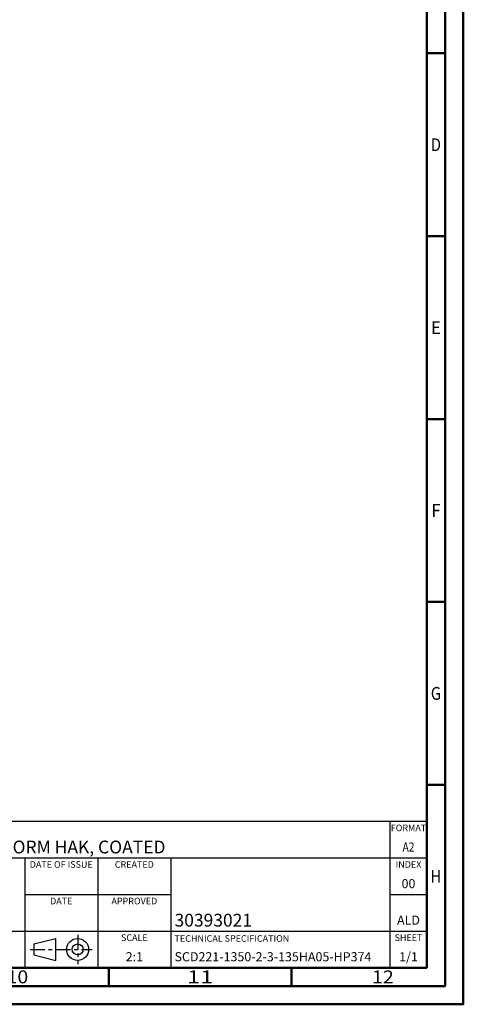
# Model space of a CAD drawing. Units: millimetres. Extents: x -196 to 398, y -196 to 225.
# Drawn here: x 277 to 398, y -195 to 74 of the extents above; entities that cross this region are included whole.
import ezdxf
from ezdxf.enums import TextEntityAlignment as Align

# ---------------------------------------------------------------- set-up
doc = ezdxf.new("R2010")
doc.units = ezdxf.units.MM
doc.linetypes.add('CENTER', pattern=[7, 4, -1, 1, -1])
doc.linetypes.add('GEN7', pattern=[15, 10, -2.5, 0, -2.5])
doc.layers.get('0').update_dxf_attribs({"linetype": 'CONTINUOUS'})
for name, color, linetype in [('AM_0', 7, 'CONTINUOUS'), ('AM_4', 3, 'CONTINUOUS'), ('AM_6', 2, 'CONTINUOUS'), ('AM_7', 4, 'GEN7')]:
    doc.layers.add(name, color=color, linetype=linetype)
doc.layers.add('AM_BOR', color=7, linetype='CONTINUOUS', lineweight=50)
doc.styles.get("Standard").update_dxf_attribs({"font": 'ISOCP.SHX'})

# ---------------------------------------------------------------- blocks, each defined once
blk = doc.blocks.new('A2')
at = {"layer": 'AM_BOR', "color": 1}
for p, q in [((584, 260), (589, 260)), ((589, 210), (584, 210)), ((584, 160), (589, 160)), ((584, 60), (589, 60)), ((497, 10), (497, 5)), ((547, 10), (547, 5))]:
    blk.add_line(p, q, dxfattribs=at)
for points in [[(0, 0), (594, 0), (594, 420), (0, 420)], [(10, 410), (10, 10), (584, 10), (584, 410)]]:
    blk.add_lwpolyline(points, close=True, dxfattribs=at)
at = {"layer": 'AM_BOR', "color": 7}
blk.add_lwpolyline([(5, 5), (589, 5), (589, 415), (5, 415)], close=True, dxfattribs=at)
at = {"layer": 'AM_BOR', "color": 1}
blk.add_lwpolyline([(586.5, 110), (584, 110), (589, 110)], dxfattribs=at)
at = {"layer": 'AM_BOR', "color": 2}
for s, width, p in [('D', 0.84375, (586.5, 235)), ('E', 0.964286, (586.5, 185)), ('F', 0.964286, (586.5, 135)), ('G', 0.84375, (586.5, 85)), ('H', 0.84375, (586.5, 35)), ('10', 1.125, (472, 7.5)), ('11', 1.35, (522, 7.5)), ('12', 1.125, (572, 7.5))]:
    blk.add_text(s, height=3.5, dxfattribs=dict(at, width=width)).set_placement(p, align=Align.MIDDLE_CENTER)
blk = doc.blocks.new('*U14')
at = {"layer": 'AM_4', "linetype": 'Continuous'}
for p, q in [((1, 1.5), (7, 3)), ((7, -3), (7, 3)), ((1, 1.5), (1, -1.5)), ((1, -1.5), (7, -3))]:
    blk.add_line(p, q, dxfattribs=at)
for radius in [3, 1.5]:
    blk.add_circle((13, 0), radius, dxfattribs=at)
at = {"layer": 'AM_7', "linetype": 'CENTER'}
for p, q in [((13, 4), (13, -4)), ((0, 0), (17, 0))]:
    blk.add_line(p, q, dxfattribs=at)
blk = doc.blocks.new('*U11')
at = {"layer": 'AM_0'}
for p, q in [((190, 0), (0, 0)), ((190, 0), (0, 0)), ((190, 0), (0, 0)), ((190, 0), (0, 0)), ((190, 0), (0, 0)), ((180, -40), (180, 0)), ((190, -40), (190, 0)), ((0, -10), (190, -10)), ((80, -10), (80, -40)), ((120, -10), (120, -40)), ((0, -30), (190, -30)), ((190, -40), (0, -40))]:
    blk.add_line(p, q, dxfattribs=at)
at = {"layer": 'AM_0', "color": 3, "linetype": 'Continuous'}
for p, q in [((100, -10), (100, -40)), ((80, -20), (120, -20)), ((180, -20), (190, -20))]:
    blk.add_line(p, q, dxfattribs=at)
at = {"layer": 'AM_0'}
blk.add_blockref('*U14', (81.5, -35), dxfattribs=at)
at = {"layer": 'AM_0', "color": 2}
for s, p in [('FORMAT', (185, -2)), ('DATE OF ISSUE', (90, -12)), ('CREATED', (110, -12)), ('DATE', (90, -22)), ('APPROVED', (110, -22)), ('SCALE', (110, -32)), ('SHEET', (185, -32))]:
    blk.add_text(s, height=1.8, dxfattribs=at).set_placement(p, align=Align.MIDDLE)
blk.add_text('TECHNICAL SPECIFICATION', height=1.8, dxfattribs=at).set_placement((121, -32), align=Align.MIDDLE_LEFT)
at = {"layer": 'AM_0'}
for tag, p in [('TITLE', (1, -7)), ('MATERIAL_NO', (121, -27))]:
    blk.add_attdef(tag, text='', height=3.5, dxfattribs=at).set_placement(p, align=Align.MIDDLE_LEFT)
at = {"layer": 'AM_6'}
blk.add_text('INDEX', height=1.8, dxfattribs=at).set_placement((185, -12), align=Align.MIDDLE)
at = {"layer": 'AM_6', "width": 0.821429}
blk.add_attdef('DIN_FORMAT', text='', height=2.5, dxfattribs=at).set_placement((185, -7), align=Align.MIDDLE_CENTER)
at = {"layer": 'AM_6'}
for tag, p in [('DRAWING_NO', (121, -17)), ('TECHNICAL_SPEC', (121, -37))]:
    blk.add_attdef(tag, text='', height=2.5, dxfattribs=at).set_placement(p, align=Align.MIDDLE_LEFT)
for tag, p in [('INDEX_NO', (185, -17)), ('APP_DATE', (90, -27)), ('APP_NAME', (110, -27)), ('ORIGIN', (185, -27)), ('SCALE', (110, -37)), ('SHEET_OF_SHEETS', (185, -37))]:
    blk.add_attdef(tag, text='', height=2.5, dxfattribs=at).set_placement(p, align=Align.MIDDLE_CENTER)
blk = doc.blocks.new('MAPAL_FRAME-Model')
blk.add_blockref('A2', (0, 0))
at = {"layer": 'AM_0'}
ref = blk.add_blockref('*U11', (394, 50), dxfattribs=at)
ref.add_attrib('TITLE', 'MEGA-SPEED-DRILL-UNI, SHANK FORM HAK, COATED', dxfattribs={"height": 3.5}).set_placement((395, 43), align=Align.MIDDLE_LEFT)
ref.add_attrib('MATERIAL_NO', '30393021', dxfattribs={"height": 3.5}).set_placement((515, 23), align=Align.MIDDLE_LEFT)
ref.add_attrib('TECHNICAL_SPEC', 'SCD221-1350-2-3-135HA05-HP374', dxfattribs={"layer": 'AM_6', "height": 2.5}).set_placement((515, 13), align=Align.MIDDLE_LEFT)
ref.add_attrib('SHEET_OF_SHEETS', '1/1', dxfattribs={"layer": 'AM_6', "height": 2.5}).set_placement((579, 13), align=Align.MIDDLE_CENTER)
ref.add_attrib('ORIGIN', 'ALD', dxfattribs={"layer": 'AM_6', "height": 2.5}).set_placement((579, 23), align=Align.MIDDLE_CENTER)
ref.add_attrib('INDEX_NO', '00', dxfattribs={"layer": 'AM_6', "height": 2.5}).set_placement((579, 33), align=Align.MIDDLE_CENTER)
ref.add_attrib('DIN_FORMAT', 'A2', dxfattribs={"layer": 'AM_6', "height": 2.5, "width": 0.821429}).set_placement((579, 43), align=Align.MIDDLE_CENTER)
ref.add_attrib('SCALE', '2:1', dxfattribs={"layer": 'AM_6', "height": 2.5}).set_placement((504, 13), align=Align.MIDDLE_CENTER)

msp = doc.modelspace()

# ---------------------------------------------------------------- block references
at = {"layer": 'AM_0'}
msp.add_blockref('MAPAL_FRAME-Model', (-196, -195), dxfattribs=at)

doc.saveas('drawing.dxf')
